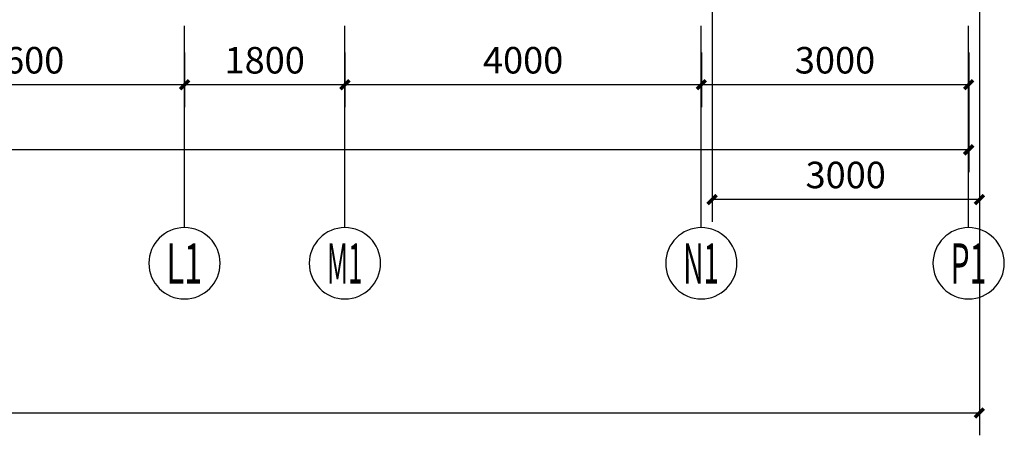
# Model space of a CAD drawing. Units: millimetres. Extents: x 104810 to 486207, y -1155462 to 93270.
# Drawn here: x 191088 to 202138, y 44262 to 48924 of the extents above; entities that cross this region are included whole.
import ezdxf
from ezdxf.enums import TextEntityAlignment as Align

# ---------------------------------------------------------------- set-up
doc = ezdxf.new("R2010")
doc.units = ezdxf.units.MM
doc.header["$LTSCALE"] = 100
doc.layers.get('Defpoints').update_dxf_attribs({"color": 249})
for name, color, linetype in [('GM-轴号', 3, 'Continuous'), ('PUB_DIM', 3, 'Continuous'), ('S-DIM', 7, 'Continuous')]:
    doc.layers.add(name, color=color, linetype=linetype)
doc.styles.add('_TCH_DIM_T3', font='SIMPLEX', dxfattribs={"width": 0.705882, "bigfont": 'GBCBIG'})
doc.styles.add('COMPLEX', font='COMPLEX')
doc.dimstyles.new('_TCH_ARCH&&100', dxfattribs={"dimtxt": 297.5, "dimasz": 100, "dimexe": 250, "dimexo": 300, "dimgap": 126.25, "dimtad": 1, "dimdec": 0, "dimzin": 0, "dimdsep": 46, "dimtxsty": '_TCH_DIM_T3', "dimblk": 'ARCHTICK', "dimcen": 0.09, "dimclrt": 7, "dimazin": 2, "dimtfac": 1, "dimtdec": 0, "dimtix": 1, "dimtmove": 2, "dimatfit": 3, "dimfxl": 1, "dimtolj": 1, "dimtzin": 0, "dimarcsym": 0})

# ---------------------------------------------------------------- blocks, each defined once
blk = doc.blocks.new('FSAXCVZ')
at = {"layer": 'GM-轴号'}
blk.add_line((67060, 18), (67060, 2282), dxfattribs=at)
blk.add_circle((67060, -382), 400, dxfattribs=at)
blk = doc.blocks.new('_ArchTick')
at = {"color": 0, "linetype": 'ByBlock', "const_width": 0.4}
blk.add_lwpolyline([(-0.5, -0.5), (0.5, 0.5)], dxfattribs=at)
blk = doc.blocks.new('*D492')
at = {"layer": 'Defpoints', "color": 0, "transparency": 16777216}
for p in [(168238, 48856), (201738, 48856), (168238, 47464)]:
    blk.add_point(p, dxfattribs=at)
at = {"layer": 'PUB_DIM', "color": 0, "lineweight": -2, "transparency": 16777216}
for p, q in [((168238, 48556), (168238, 47214)), ((201738, 48556), (201738, 47214)), ((201738, 47464), (168238, 47464))]:
    blk.add_line(p, q, dxfattribs=at)
at = {"layer": 'PUB_DIM', "color": 0, "lineweight": -2, "transparency": 16777216, "xscale": 100, "yscale": 100, "zscale": 100, "rotation": 180}
blk.add_blockref('_ArchTick', (168238, 47464), dxfattribs=at)
at = {"layer": 'PUB_DIM', "color": 0, "lineweight": -2, "transparency": 16777216, "xscale": 100, "yscale": 100, "zscale": 100}
blk.add_blockref('_ArchTick', (201738, 47464), dxfattribs=at)
at = {"layer": 'PUB_DIM', "color": 7, "transparency": 16777216, "insert": (184988, 47739), "char_height": 297.5, "attachment_point": 5, "style": '_TCH_DIM_T3'}
blk.add_mtext('\\A1;33500', dxfattribs=at)
blk = doc.blocks.new('*D501')
at = {"layer": 'Defpoints', "color": 0, "transparency": 16777216}
for p in [(189338, 48856), (192938, 48856), (189338, 48194)]:
    blk.add_point(p, dxfattribs=at)
at = {"layer": 'PUB_DIM', "color": 0, "lineweight": -2, "transparency": 16777216}
for p, q in [((189338, 48556), (189338, 47944)), ((192938, 48556), (192938, 47944)), ((192938, 48194), (189338, 48194))]:
    blk.add_line(p, q, dxfattribs=at)
at = {"layer": 'PUB_DIM', "color": 0, "lineweight": -2, "transparency": 16777216, "xscale": 100, "yscale": 100, "zscale": 100, "rotation": 180}
blk.add_blockref('_ArchTick', (189338, 48194), dxfattribs=at)
at = {"layer": 'PUB_DIM', "color": 0, "lineweight": -2, "transparency": 16777216, "xscale": 100, "yscale": 100, "zscale": 100}
blk.add_blockref('_ArchTick', (192938, 48194), dxfattribs=at)
at = {"layer": 'PUB_DIM', "color": 7, "transparency": 16777216, "insert": (191138, 48469), "char_height": 297.5, "attachment_point": 5, "style": '_TCH_DIM_T3'}
blk.add_mtext('\\A1;3600', dxfattribs=at)
blk = doc.blocks.new('*D502')
at = {"layer": 'Defpoints', "color": 0, "transparency": 16777216}
for p in [(192938, 48856), (194738, 48856), (192938, 48194)]:
    blk.add_point(p, dxfattribs=at)
at = {"layer": 'PUB_DIM', "color": 0, "lineweight": -2, "transparency": 16777216}
for p, q in [((192938, 48556), (192938, 47944)), ((194738, 48556), (194738, 47944)), ((194738, 48194), (192938, 48194))]:
    blk.add_line(p, q, dxfattribs=at)
at = {"layer": 'PUB_DIM', "color": 0, "lineweight": -2, "transparency": 16777216, "xscale": 100, "yscale": 100, "zscale": 100, "rotation": 180}
blk.add_blockref('_ArchTick', (192938, 48194), dxfattribs=at)
at = {"layer": 'PUB_DIM', "color": 0, "lineweight": -2, "transparency": 16777216, "xscale": 100, "yscale": 100, "zscale": 100}
blk.add_blockref('_ArchTick', (194738, 48194), dxfattribs=at)
at = {"layer": 'PUB_DIM', "color": 7, "transparency": 16777216, "insert": (193838, 48469), "char_height": 297.5, "attachment_point": 5, "style": '_TCH_DIM_T3'}
blk.add_mtext('\\A1;1800', dxfattribs=at)
blk = doc.blocks.new('*D503')
at = {"layer": 'Defpoints', "color": 0, "transparency": 16777216}
for p in [(194738, 48856), (198738, 48856), (194738, 48194)]:
    blk.add_point(p, dxfattribs=at)
at = {"layer": 'PUB_DIM', "color": 0, "lineweight": -2, "transparency": 16777216}
for p, q in [((194738, 48556), (194738, 47944)), ((198738, 48556), (198738, 47944)), ((198738, 48194), (194738, 48194))]:
    blk.add_line(p, q, dxfattribs=at)
at = {"layer": 'PUB_DIM', "color": 0, "lineweight": -2, "transparency": 16777216, "xscale": 100, "yscale": 100, "zscale": 100, "rotation": 180}
blk.add_blockref('_ArchTick', (194738, 48194), dxfattribs=at)
at = {"layer": 'PUB_DIM', "color": 0, "lineweight": -2, "transparency": 16777216, "xscale": 100, "yscale": 100, "zscale": 100}
blk.add_blockref('_ArchTick', (198738, 48194), dxfattribs=at)
at = {"layer": 'PUB_DIM', "color": 7, "transparency": 16777216, "insert": (196738, 48469), "char_height": 297.5, "attachment_point": 5, "style": '_TCH_DIM_T3'}
blk.add_mtext('\\A1;4000', dxfattribs=at)
blk = doc.blocks.new('*D504')
at = {"layer": 'Defpoints', "color": 0, "transparency": 16777216}
for p in [(198738, 48856), (201738, 48856), (198738, 48194)]:
    blk.add_point(p, dxfattribs=at)
at = {"layer": 'PUB_DIM', "color": 0, "lineweight": -2, "transparency": 16777216}
for p, q in [((198738, 48556), (198738, 47944)), ((201738, 48556), (201738, 47944)), ((201738, 48194), (198738, 48194))]:
    blk.add_line(p, q, dxfattribs=at)
at = {"layer": 'PUB_DIM', "color": 0, "lineweight": -2, "transparency": 16777216, "xscale": 100, "yscale": 100, "zscale": 100, "rotation": 180}
blk.add_blockref('_ArchTick', (198738, 48194), dxfattribs=at)
at = {"layer": 'PUB_DIM', "color": 0, "lineweight": -2, "transparency": 16777216, "xscale": 100, "yscale": 100, "zscale": 100}
blk.add_blockref('_ArchTick', (201738, 48194), dxfattribs=at)
at = {"layer": 'PUB_DIM', "color": 7, "transparency": 16777216, "insert": (200238, 48469), "char_height": 297.5, "attachment_point": 5, "style": '_TCH_DIM_T3'}
blk.add_mtext('\\A1;3000', dxfattribs=at)
blk = doc.blocks.new('*D454')
at = {"layer": 'Defpoints', "color": 0, "transparency": 16777216}
for p in [(171218, 50058), (201858, 49877), (171218, 44512)]:
    blk.add_point(p, dxfattribs=at)
at = {"layer": 'PUB_DIM', "color": 0, "lineweight": -2, "transparency": 16777216}
for p, q in [((171218, 49758), (171218, 44262)), ((201858, 49577), (201858, 44262)), ((201858, 44512), (171218, 44512))]:
    blk.add_line(p, q, dxfattribs=at)
at = {"layer": 'PUB_DIM', "color": 0, "lineweight": -2, "transparency": 16777216, "xscale": 100, "yscale": 100, "zscale": 100, "rotation": 180}
blk.add_blockref('_ArchTick', (171218, 44512), dxfattribs=at)
at = {"layer": 'PUB_DIM', "color": 0, "lineweight": -2, "transparency": 16777216, "xscale": 100, "yscale": 100, "zscale": 100}
blk.add_blockref('_ArchTick', (201858, 44512), dxfattribs=at)
at = {"layer": 'PUB_DIM', "color": 7, "transparency": 16777216, "insert": (186538, 44787), "char_height": 297.5, "attachment_point": 5, "style": '_TCH_DIM_T3'}
blk.add_mtext('\\A1;30640', dxfattribs=at)
blk = doc.blocks.new('*D353')
at = {"layer": 'Defpoints', "color": 0, "transparency": 16777216}
for p in [(198858, 50058), (201858, 50058), (198858, 46907)]:
    blk.add_point(p, dxfattribs=at)
at = {"layer": 'S-DIM', "color": 0, "lineweight": -2, "transparency": 16777216}
for p, q in [((198858, 49758), (198858, 46657)), ((201858, 49758), (201858, 46657)), ((201858, 46907), (198858, 46907))]:
    blk.add_line(p, q, dxfattribs=at)
at = {"layer": 'S-DIM', "color": 0, "lineweight": -2, "transparency": 16777216, "xscale": 100, "yscale": 100, "zscale": 100, "rotation": 180}
blk.add_blockref('_ArchTick', (198858, 46907), dxfattribs=at)
at = {"layer": 'S-DIM', "color": 0, "lineweight": -2, "transparency": 16777216, "xscale": 100, "yscale": 100, "zscale": 100}
blk.add_blockref('_ArchTick', (201858, 46907), dxfattribs=at)
at = {"layer": 'S-DIM', "color": 7, "transparency": 16777216, "insert": (200358, 47182), "char_height": 297.5, "attachment_point": 5, "style": '_TCH_DIM_T3'}
blk.add_mtext('\\A1;3000', dxfattribs=at)

msp = doc.modelspace()

# ---------------------------------------------------------------- block references
at = {"layer": 'GM-轴号'}
ref = msp.add_blockref('FSAXCVZ', (259997.6, 46573.6), dxfattribs=dict(at, xscale=-1))
ref.add_attrib('轴号', 'L1', dxfattribs={"height": 450, "style": 'COMPLEX', "width": 0.691358}).set_placement((192735.4, 45964.7), (193135.4, 45964.7), align=Align.FIT)
ref = msp.add_blockref('FSAXCVZ', (261797.6, 46573.6), dxfattribs=dict(at, xscale=-1))
ref.add_attrib('轴号', 'M1', dxfattribs={"height": 450, "style": 'COMPLEX', "width": 0.54902}).set_placement((194535.4, 45964.7), (194935.4, 45964.7), align=Align.FIT)
ref = msp.add_blockref('FSAXCVZ', (265797.6, 46573.6), dxfattribs=dict(at, xscale=-1))
ref.add_attrib('轴号', 'N1', dxfattribs={"height": 450, "style": 'COMPLEX', "width": 0.583333}).set_placement((198535.4, 45964.7), (198935.4, 45964.7), align=Align.FIT)
ref = msp.add_blockref('FSAXCVZ', (268797.6, 46573.6), dxfattribs=dict(at, xscale=-1))
ref.add_attrib('轴号', 'P1', dxfattribs={"height": 450, "style": 'COMPLEX', "width": 0.602151}).set_placement((201535.4, 45964.7), (201935.4, 45964.7), align=Align.FIT)

# ---------------------------------------------------------------- dimensions: what is measured, and where the dimension line sits
at = {"layer": 'PUB_DIM'}
dim = msp.add_linear_dim(base=(171218, 44512.3), p1=(201858, 49876.7), p2=(171218, 50058.4), angle=180, dimstyle='_TCH_ARCH&&100', dxfattribs=at)
dim.commit()
dim.dimension.update_dxf_attribs({"geometry": '*D454', "text_midpoint": (186538, 44787.3)})
for p1, p2, distance, picture, middle in [((201738, 48855.6), (168238, 48855.6), 1391.1, '*D492', (184988, 47739.5)), ((192938, 48855.6), (189338, 48855.6), 661.7, '*D501', (191138, 48468.9)), ((194738, 48855.6), (192938, 48855.6), 661.7, '*D502', (193838, 48468.9)), ((198738, 48855.6), (194738, 48855.6), 661.7, '*D503', (196738, 48468.9)), ((201738, 48855.6), (198738, 48855.6), 661.7, '*D504', (200238, 48468.9))]:
    dim = msp.add_aligned_dim(p1=p1, p2=p2, distance=distance, dimstyle='_TCH_ARCH&&100', dxfattribs=at)
    dim.commit()
    dim.dimension.update_dxf_attribs({"geometry": picture, "text_midpoint": middle})
at = {"layer": 'S-DIM'}
dim = msp.add_linear_dim(base=(198858, 46907.1), p1=(201858, 50058.4), p2=(198858, 50058.4), dimstyle='_TCH_ARCH&&100', dxfattribs=at)
dim.commit()
dim.dimension.update_dxf_attribs({"geometry": '*D353', "text_midpoint": (200358, 47182.1)})

doc.saveas('drawing.dxf')
